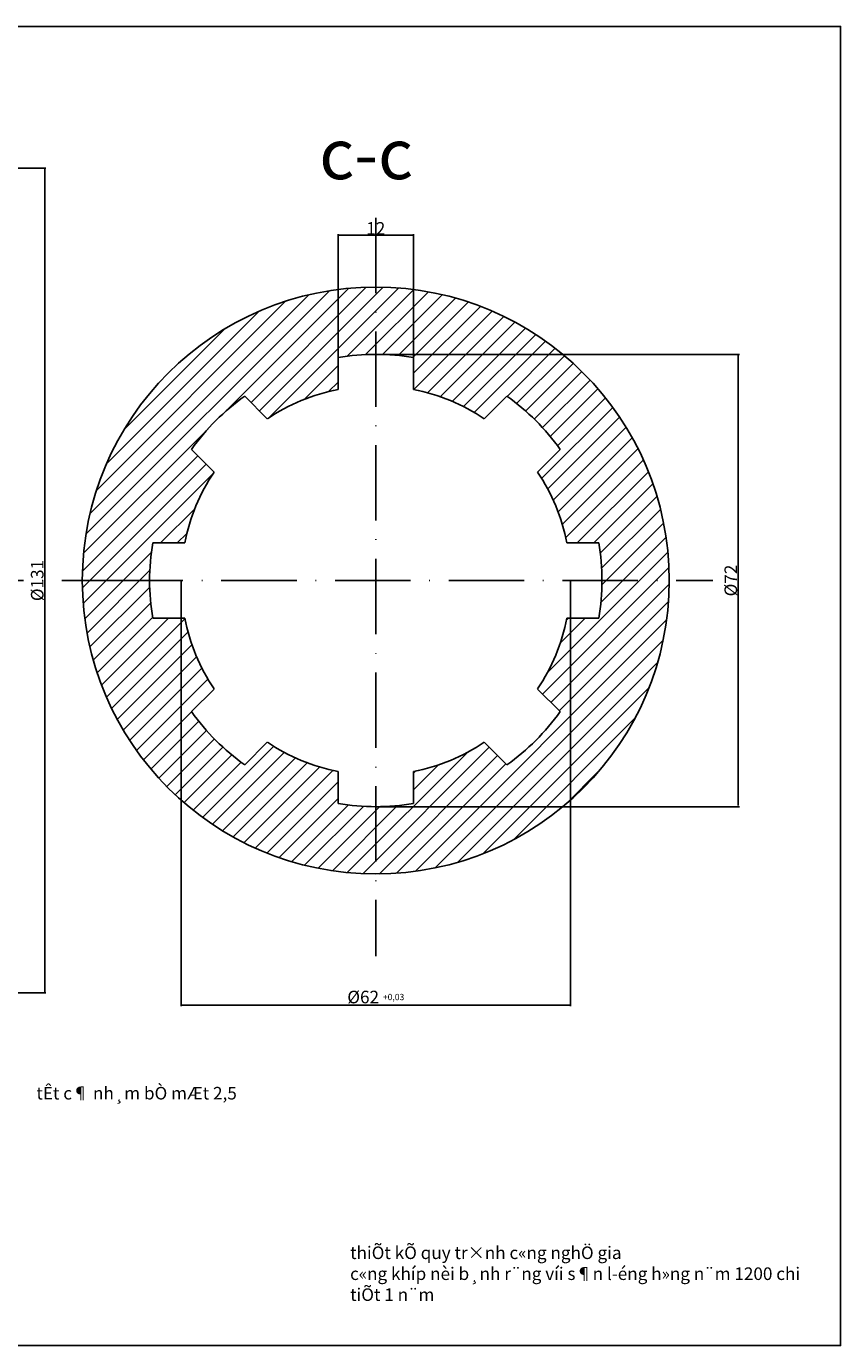
# Model space of a CAD drawing. Units: inches. Extents: x 0 to 297, y 0 to 210.
# Drawn here: x 167 to 297, y 0 to 210 of the extents above; entities that cross this region are included whole.
import ezdxf

# ---------------------------------------------------------------- set-up
doc = ezdxf.new("R2010")
doc.units = ezdxf.units.IN
doc.header["$MEASUREMENT"] = 0
doc.linetypes.add('ACAD_ISO10W100', pattern=[18, 12, -3, 0, -3])
doc.styles.get("Standard").update_dxf_attribs({"font": 'VNTIME.ttf', "width": 2, "height": 2})
doc.dimstyles.get("Standard").update_dxf_attribs({"dimtxt": 0.18, "dimasz": 0.18, "dimexe": 0.18, "dimexo": 0.0625, "dimgap": 0.09, "dimtad": 1, "dimdec": 0, "dimzin": 0, "dimdsep": 46, "dimtxsty": 'Standard', "dimcen": 10, "dimadec": 0, "dimazin": 0, "dimtfac": 1, "dimtdec": 0, "dimtofl": 0, "dimtmove": 0, "dimatfit": 3, "dimfxl": 1, "dimtolj": 1, "dimtzin": 0, "dimarcsym": 0})

# ---------------------------------------------------------------- blocks, each defined once
blk = doc.blocks.new('*D8')
at = {"color": 0, "lineweight": -2}
for p, q in [((120.85, 187.43), (170.5, 187.43)), ((170.32, 187.25), (170.32, 56.33)), ((120.85, 56.15), (170.5, 56.15))]:
    blk.add_line(p, q, dxfattribs=at)
at = {"color": 0}
for points in [[(170.29, 187.25), (170.35, 187.25), (170.32, 187.43)], [(170.29, 56.33), (170.35, 56.33), (170.32, 56.15)]]:
    blk.add_solid(points, dxfattribs=at)
at = {"layer": 'Defpoints', "color": 0}
for p in [(120.79, 187.43), (120.79, 56.15), (170.32, 56.15)]:
    blk.add_point(p, dxfattribs=at)
at = {"color": 0, "insert": (169.13, 121.79), "char_height": 2, "attachment_point": 5, "rotation": 90}
blk.add_mtext('\\A1;%%C131', dxfattribs=at)
blk = doc.blocks.new('*D18')
at = {"color": 0, "lineweight": -2}
for p, q in [((217.02, 152.26), (217.02, 176.93)), ((217.2, 176.75), (228.84, 176.75)), ((229.02, 152.26), (229.02, 176.93))]:
    blk.add_line(p, q, dxfattribs=at)
at = {"color": 0}
for points in [[(217.2, 176.78), (217.2, 176.72), (217.02, 176.75)], [(228.84, 176.78), (228.84, 176.72), (229.02, 176.75)]]:
    blk.add_solid(points, dxfattribs=at)
at = {"layer": 'Defpoints', "color": 0}
for p in [(229.02, 176.75), (217.02, 152.2), (229.02, 152.2)]:
    blk.add_point(p, dxfattribs=at)
at = {"color": 0, "insert": (223.02, 177.84), "char_height": 2, "attachment_point": 5}
blk.add_mtext('\\A1;12', dxfattribs=at)
blk = doc.blocks.new('*D19')
at = {"color": 0, "lineweight": -2}
for p, q in [((192.02, 121.73), (192.02, 54.03)), ((254.02, 121.73), (254.02, 54.03)), ((192.2, 54.21), (253.84, 54.21))]:
    blk.add_line(p, q, dxfattribs=at)
at = {"color": 0}
for points in [[(192.2, 54.24), (192.2, 54.18), (192.02, 54.21)], [(253.84, 54.24), (253.84, 54.18), (254.02, 54.21)]]:
    blk.add_solid(points, dxfattribs=at)
at = {"layer": 'Defpoints', "color": 0}
for p in [(192.02, 121.79), (254.02, 121.79), (254.02, 54.21)]:
    blk.add_point(p, dxfattribs=at)
at = {"color": 0, "insert": (223.02, 55.49), "char_height": 2, "attachment_point": 5}
blk.add_mtext('\\A1;%%C62 {\\H0.5x;+0,03}', dxfattribs=at)
blk = doc.blocks.new('*D20')
at = {"color": 0, "lineweight": -2}
for p, q in [((223.08, 157.79), (280.9, 157.79)), ((280.72, 157.61), (280.72, 85.97)), ((223.08, 85.79), (280.9, 85.79))]:
    blk.add_line(p, q, dxfattribs=at)
at = {"color": 0}
for points in [[(280.69, 157.61), (280.75, 157.61), (280.72, 157.79)], [(280.69, 85.97), (280.75, 85.97), (280.72, 85.79)]]:
    blk.add_solid(points, dxfattribs=at)
at = {"layer": 'Defpoints', "color": 0}
for p in [(223.02, 157.79), (223.02, 85.79), (280.72, 85.79)]:
    blk.add_point(p, dxfattribs=at)
at = {"color": 0, "insert": (279.52, 121.79), "char_height": 2, "attachment_point": 5, "rotation": 90}
blk.add_mtext('\\A1;%%C72', dxfattribs=at)

msp = doc.modelspace()

# ---------------------------------------------------------------- hatches: boundary and pattern name
h = msp.add_hatch()
h.set_pattern_fill('ANSI31', color=6, scale=15, style=0)
h.paths.add_polyline_path([(223.02, 168.5, 0.414214), (176.3, 121.79), (180.33, 121.79), (187.02, 121.79, -0.041886), (187.52, 127.79), (192.6, 127.79, -0.099285), (197.27, 139.05), (193.67, 142.64, -0.08392), (202.16, 151.13), (205.75, 147.54, -0.099285), (217.02, 152.2), (217.02, 157.28, -0.041886), (223.02, 157.79)])
h.paths.add_polyline_path([(223.02, 168.5), (223.02, 157.79, -0.041886), (229.02, 157.28), (229.02, 152.2, -0.099285), (240.28, 147.54), (243.87, 151.13, -0.08392), (252.36, 142.64), (248.77, 139.05, -0.099285), (253.43, 127.79), (258.51, 127.79, -0.041886), (259.02, 121.79), (269.73, 121.79, 0.414214)])
h.paths.add_polyline_path([(269.73, 121.79), (259.02, 121.79, -0.041886), (258.51, 115.79), (253.43, 115.79, -0.099285), (248.77, 104.52), (252.36, 100.93, -0.08392), (243.87, 92.45), (240.28, 96.04, -0.099285), (229.02, 91.37), (229.02, 86.29, -0.041886), (223.02, 85.79), (223.02, 75.07, 0.414214)])
h.paths.add_polyline_path([(202.16, 92.45, -0.08392), (193.67, 100.93), (197.27, 104.52, -0.099285), (192.6, 115.79), (187.52, 115.79, -0.041886), (187.02, 121.79), (180.33, 121.79), (176.3, 121.79, 0.414214), (223.02, 75.07), (223.02, 85.79, -0.041886), (217.02, 86.29), (217.02, 91.37, -0.099285), (205.75, 96.04)])

# ---------------------------------------------------------------- linework, layer by layer
at = {"color": 1, "linetype": 'ACAD_ISO10W100'}
for p, q in [((223.02, 179.55), (223.02, 61.97)), ((28.24, 121.79), (180.33, 121.79)), ((180.33, 121.79), (276.67, 121.79))]:
    msp.add_line(p, q, dxfattribs=at)
for p, q in [((217.02, 157.28), (217.02, 152.2)), ((229.02, 157.28), (229.02, 152.2)), ((202.16, 151.13), (205.75, 147.54)), ((243.87, 151.13), (240.28, 147.54)), ((193.67, 142.64), (197.27, 139.05)), ((252.36, 142.64), (248.77, 139.05)), ((187.52, 127.79), (192.6, 127.79)), ((258.51, 127.79), (253.43, 127.79)), ((187.52, 115.79), (192.6, 115.79)), ((258.51, 115.79), (253.43, 115.79)), ((193.67, 100.93), (197.27, 104.52)), ((252.36, 100.93), (248.77, 104.52)), ((202.16, 92.45), (205.75, 96.04)), ((243.87, 92.45), (240.28, 96.04)), ((217.02, 86.29), (217.02, 91.37)), ((229.02, 86.29), (229.02, 91.37))]:
    msp.add_line(p, q)
msp.add_lwpolyline([(0, 0), (0, 210), (297, 210), (297, 0), (0, 0)], close=True)
msp.add_circle((223.02, 121.79), 46.71)
for radius, start, end in [(36, 80.4059, 99.5941), (31, 101.1599, 123.8401), (31, 56.1599, 78.8401), (36, 125.4059, 144.5941), (36, 35.4059, 54.5941), (31, 146.1599, 168.8401), (31, 11.1599, 33.8401), (36, 170.4059, 189.5941), (36, 350.4059, 9.5941), (36, 180, 189.5941), (36, 350.4059, 0), (31, 191.1599, 213.8401), (31, 326.1599, 348.8401), (36, 215.4059, 234.5941), (36, 215.4059, 234.5941), (36, 305.4059, 324.5941), (36, 305.4059, 324.5941), (31, 236.1599, 258.8401), (31, 281.1599, 303.8401), (36, 260.4059, 279.5941), (36, 260.4059, 279.5941)]:
    msp.add_arc((223.02, 121.79), radius, start, end)

# ---------------------------------------------------------------- texts
at = {"color": 2, "attachment_point": 1}
for s, insert, char_height, width in [('c-c', (214.02, 193.68), 8, 38.694), ('tÊt c¶ nh¸m bÒ mÆt 2,5', (169, 41.18), 2, 58.2811), ('thiÕt kÕ quy tr×nh c«ng nghÖ gia \\Pc«ng khíp nèi b¸nh r¨ng víi s¶n l\xadéng h»ng n¨m 1200 chi tiÕt 1 n¨m', (218.93, 15.78), 2, 76.9198)]:
    msp.add_mtext(s, dxfattribs=dict(at, insert=insert, char_height=char_height, width=width))

# ---------------------------------------------------------------- dimensions: what is measured, and where the dimension line sits
at = {"color": 2}
for base, p1, p2, text, picture, middle in [((170.32, 56.15), (120.79, 187.43), (120.79, 56.15), '%%C131', '*D8', (169.13, 121.79)), ((280.72, 85.79), (223.02, 157.79), (223.02, 85.79), '%%C72', '*D20', (279.52, 121.79))]:
    dim = msp.add_linear_dim(base=base, p1=p1, p2=p2, angle=90, text=text, dimstyle='Standard', dxfattribs=at)
    dim.commit()
    dim.dimension.update_dxf_attribs({"geometry": picture, "text_midpoint": middle})
dim = msp.add_linear_dim(base=(229.02, 176.75), p1=(217.02, 152.2), p2=(229.02, 152.2), dimstyle='Standard', dxfattribs=at)
dim.commit()
dim.dimension.update_dxf_attribs({"geometry": '*D18', "text_midpoint": (223.02, 177.84)})
dim = msp.add_linear_dim(base=(254.02, 54.21), p1=(192.02, 121.79), p2=(254.02, 121.79), text='%%C62 {\\H0.5x;+0,03}', dimstyle='Standard', dxfattribs=at)
dim.commit()
dim.dimension.update_dxf_attribs({"geometry": '*D19', "text_midpoint": (223.02, 55.49)})

doc.saveas('drawing.dxf')
